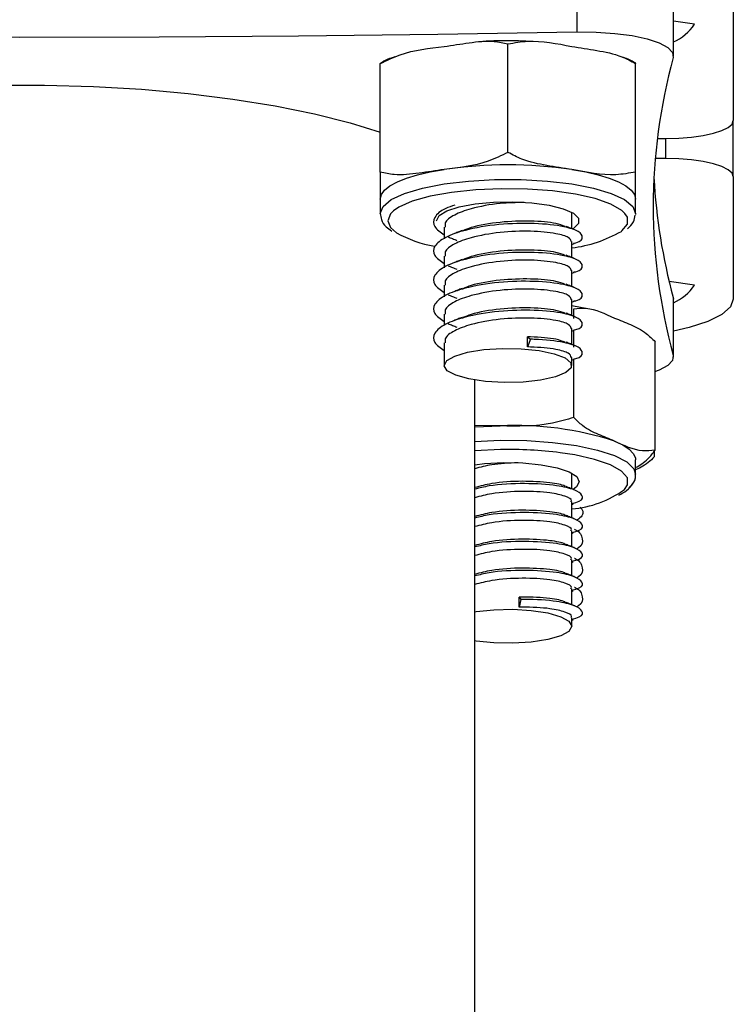
# Model space of a CAD drawing. Units: millimetres. Extents: x -1.1 to 12.6, y 1 to 15.8.
# Drawn here: x 6.4 to 6.4, y 11.5 to 11.5 of the extents above; entities that cross this region are included whole.
import ezdxf

# ---------------------------------------------------------------- set-up
doc = ezdxf.new("R2010")
doc.units = ezdxf.units.MM
doc.header["$MEASUREMENT"] = 0
doc.layers.get('0').update_dxf_attribs({"lineweight": 0})

# ---------------------------------------------------------------- blocks, each defined once
blk = doc.blocks.new('K004A-A')
at = {"color": 7, "linetype": 'Continuous', "lineweight": 25}
for p, q in [((16.71238952497727, 11.55137118496732), (16.71238952497727, 11.54751666315515)), ((16.71881998631245, 11.54591736476068), (16.71881998631245, 11.54977188657286)), ((16.72280452497792, 11.54976775471114), (16.72280452497792, 11.54161698424123)), ((16.72021135185544, 11.54802446072445), (16.71881998631245, 11.54821932192336)), ((16.70780452497759, 11.53949092991498), (16.70780452497759, 11.54671815831371)), ((16.69930452497768, 11.53817946365344), (16.69930452497768, 11.54540669205217)), ((16.7163045249775, 11.53817946365344), (16.7163045249775, 11.54540669205217)), ((16.72280452497792, 11.53787564697559), (16.72280452497792, 11.54161698424123)), ((16.7177496144753, 11.54041441154841), (16.71830452497791, 11.54041441154841)), ((16.71830452497791, 11.53907821966841), (16.71830452497791, 11.54041441154841)), ((16.71830452497791, 11.53907821966841), (16.71761004176035, 11.53907821966841)), ((16.72280452497792, 11.53787564697559), (16.72280452497792, 11.52972487650568)), ((16.69930452497768, 11.53638618216537), (16.69930452497768, 11.53542255171233)), ((16.7163045249775, 11.53542255171233), (16.7163045249775, 11.53638618216537)), ((16.71205452497755, 11.53542255171233), (16.71204588775556, 11.53549492437851)), ((16.71205452497755, 11.53441165282239), (16.71205452497755, 11.53542255171233)), ((16.7163045249775, 11.53542255171233), (16.716301198919, 11.53535901193136)), ((16.70355452497763, 11.53451246803998), (16.70355452497763, 11.53373608183957)), ((16.71205452497755, 11.5324843919163), (16.71205452497755, 11.53354773517931)), ((16.71205452497755, 11.53336808941204), (16.71221157391513, 11.53343205160964)), ((16.70355452497763, 11.53258520713298), (16.70355452497763, 11.53180882093348)), ((16.71205452497755, 11.5305571310093), (16.71205452497755, 11.53162047427232)), ((16.71205452497755, 11.53144082850595), (16.71221157391513, 11.53150479070264)), ((16.72021135185544, 11.5306539662799), (16.71853628293805, 11.53088856022824)), ((16.70355452497763, 11.5306579462269), (16.70355452497763, 11.52988156002648)), ((16.71205452497755, 11.52862987010322), (16.71205452497755, 11.52969321336623)), ((16.71205452497755, 11.52951356759896), (16.71221157391513, 11.52957752979656)), ((16.71880452497801, 11.5298357804315), (16.71880452497801, 11.52598125861842)), ((16.71880452497801, 11.5298357804315), (16.71881998631245, 11.52972074464306)), ((16.71881998631245, 11.52586622283089), (16.71881998631245, 11.52972074464306)), ((16.70355452497763, 11.52873068532081), (16.70355452497763, 11.5279542991204)), ((16.71309159175719, 11.52908320249681), (16.71205452497755, 11.52926565648359)), ((16.71218103683198, 11.52843929107458), (16.71218103683198, 11.52907246994728)), ((16.71205452497755, 11.52670260919713), (16.71205452497755, 11.52776595246015)), ((16.71205452497755, 11.52758630669287), (16.71221157391513, 11.52765026889047)), ((16.71218103683198, 11.52651203016758), (16.71218103683198, 11.52763783188148)), ((16.70355452497763, 11.52680342441382), (16.70355452497763, 11.52530443195356)), ((16.70910237189794, 11.52721037740067), (16.7093161349206, 11.52705123778306)), ((16.70910237189794, 11.52653583608317), (16.70910237189794, 11.52721037740067)), ((16.7093161349206, 11.52705123778306), (16.70910237189794, 11.52653583608317)), ((16.71760097438194, 11.51965849325298), (16.71760097438194, 11.52688572165171)), ((16.71205452497755, 11.52530443195356), (16.71205452497755, 11.52583869155315)), ((16.71205452497755, 11.52565904578678), (16.71221157391513, 11.52572300798347)), ((16.71218103683198, 11.52184524154855), (16.71218103683198, 11.52571057097539)), ((16.70560452497769, 11.42703732592527), (16.70560452497769, 11.52433267957641)), ((16.70728281212935, 11.52128293116876), (16.70560452497769, 11.52130769439846)), ((16.71756896639938, 11.51923173615542), (16.71756896639938, 11.51962064230902)), ((16.7163045249775, 11.51805205726778), (16.7163045249775, 11.51901568772083)), ((16.71205452497755, 11.51805205726778), (16.71203807336344, 11.51815189434201)), ((16.71205452497755, 11.51708192039787), (16.71205452497755, 11.51805205726778)), ((16.71205452497755, 11.51515465949088), (16.71205452497755, 11.516219280101)), ((16.71205452497755, 11.51604228996821), (16.71214433744565, 11.51607895372327)), ((16.71205452497755, 11.51322739858479), (16.71205452497755, 11.514292019194)), ((16.71205452497755, 11.51411502906213), (16.71214433744565, 11.51415169281627)), ((16.71205452497755, 11.5113001376787), (16.71205452497755, 11.51236475828792)), ((16.71205452497755, 11.51218776815513), (16.71214433744565, 11.51222443191019)), ((16.71205452497755, 11.50937287677171), (16.71205452497755, 11.51043749738092)), ((16.70854247745622, 11.50987688383357), (16.708664022571, 11.50972383847803)), ((16.70854247745622, 11.50920234251608), (16.70854247745622, 11.50987688383357)), ((16.708664022571, 11.50972383847803), (16.70854247745622, 11.50920234251608)), ((16.71205452497755, 11.51026050724905), (16.71214433744565, 11.5102971710041)), ((16.71205452497755, 11.50793393750901), (16.71205452497755, 11.50851023647484)), ((16.71205452497755, 11.50833324634296), (16.71214433744565, 11.5083699100971))]:
    blk.add_line(p, q, dxfattribs=at)
at = {"color": 7, "linetype": 'Continuous', "lineweight": 25, "flags": 128}
for points in [[(16.6382195249774, 11.54751666315515), (16.64748031340453, 11.54736096516736), (16.65675006793056, 11.54724971646847), (16.66602580146203, 11.54718295290623), (16.67530452497734, 11.54716069599472), (16.68458324849355, 11.54718295290623), (16.69385898202502, 11.54724971646847), (16.70312873655105, 11.54736096516736), (16.71238952497727, 11.54751666315515)], [(16.71238952497727, 11.54751666315515), (16.71367206952011, 11.54750454371897), (16.71491563179673, 11.54741981185198), (16.71606331961932, 11.54726634398158), (16.71706262699929, 11.54705116116766), (16.71786783625642, 11.54678410788638), (16.71844210957654, 11.54647740165656), (16.71875917432074, 11.54614507409333), (16.71880452497801, 11.54580232897225)], [(16.6526194730862, 11.54125975020016), (16.65330686157206, 11.54146031830006), (16.65568872054912, 11.54206326597815), (16.65830055689669, 11.54259385878795), (16.66111174922419, 11.5430458760131), (16.66408933887062, 11.54341401816528), (16.66719841631978, 11.54369396911462), (16.67040253048192, 11.54388244669117), (16.67366411604719, 11.54397724116935), (16.67694493390748, 11.54397724116935), (16.68020651947275, 11.54388244669117), (16.68341063363489, 11.54369396911462), (16.68651971108405, 11.54341401816528), (16.68949730073048, 11.5430458760131), (16.69230849305798, 11.54259385878795), (16.69492032940646, 11.54206326597815), (16.69730218838261, 11.54146031830006), (16.69930452497768, 11.54083454799202)], [(16.71830452497791, 11.54041441154841), (16.7191824314262, 11.54043751864556), (16.7200266004232, 11.54050595194367), (16.72080459102592, 11.54061708159061), (16.72148650549327, 11.54076663693486), (16.72204613823335, 11.54094887065021), (16.72246198287424, 11.54115677959563), (16.72271805873909, 11.54138237394746), (16.72280452497792, 11.54161698424123)], [(16.72280452497792, 11.53787564697559), (16.72271805873909, 11.53811025726937), (16.72246198287424, 11.5383358516212), (16.72204613823335, 11.53854376056661), (16.72148650549327, 11.53872599428105), (16.72080459102592, 11.53887554962621), (16.7200266004232, 11.53898667927224), (16.7191824314262, 11.53905511257126), (16.71830452497791, 11.53907821966841)], [(16.69930452497768, 11.53638618216537), (16.69937724365566, 11.53668267583108), (16.69959415545448, 11.53697409640718), (16.69995154895089, 11.53725545760718), (16.70044330904541, 11.53752194526369), (16.70106102158509, 11.53776899969962), (16.70179411733746, 11.53799239374276), (16.7026300528308, 11.53818830506153), (16.70355452497763, 11.53835338155769)], [(16.71205452497755, 11.53835338155769), (16.71297899712438, 11.53818830506153), (16.71381493261772, 11.53799239374276), (16.71454802837009, 11.53776899969962), (16.71516574090977, 11.53752194526369), (16.71565750100429, 11.53725545760718), (16.7160148945007, 11.53697409640718), (16.71623180629952, 11.53668267583108), (16.7163045249775, 11.53638618216537)], [(16.69930452497768, 11.53542255171233), (16.69949027037121, 11.53589482856496), (16.70003938858765, 11.53634646465271), (16.70092788052564, 11.53675772131119), (16.70211691482321, 11.53711062465136), (16.70355452497763, 11.53738975110464), (16.7051778805256, 11.537582901504), (16.7069160330396, 11.53768163425066), (16.70869301691557, 11.53768163425066), (16.71043116942958, 11.537582901504), (16.71205452497755, 11.53738975110464), (16.71349213513197, 11.53711062465136), (16.71468116942954, 11.53675772131119), (16.71556966136752, 11.53634646465271), (16.71611877958397, 11.53589482856496), (16.7163045249775, 11.53542255171233)], [(16.71559254265624, 11.53542962794218), (16.71538575034658, 11.53562337346485), (16.71465938238664, 11.53604294269026), (16.71361248891328, 11.53641097397868), (16.71229402150068, 11.53671025859622), (16.71076563021991, 11.53692680232617), (16.70909878095001, 11.53705047982494), (16.70737141370894, 11.53707550806958), (16.70566429826916, 11.53700071676777), (16.70405725745179, 11.53682960307761), (16.70262543469956, 11.53657016808502), (16.7014357804522, 11.53623454268218), (16.70054392162031, 11.53583842033932), (16.70019185789199, 11.53559790927848)], [(16.70305452497753, 11.53494073648581), (16.70323066786234, 11.53528321172799), (16.70374603280591, 11.53560028714874), (16.7045623975476, 11.535868446713), (16.70561921604833, 11.53606780225455), (16.70683810891599, 11.53618356848365), (16.70812867644084, 11.53620715954931), (16.7093952031358, 11.53613682580927), (16.71054375650722, 11.53597778359672), (16.71148915360875, 11.535741828344), (16.71216127865985, 11.53544645977236), (16.71251028322088, 11.53511358401848), (16.71251028322088, 11.53476788895314), (16.71216127865985, 11.53443501319926), (16.71210069370348, 11.53439926152824)], [(16.70019185789199, 11.53559790927848), (16.6999915605323, 11.53540032329711), (16.69980452497778, 11.53494073648581)], [(16.71535478367362, 11.5342340138197), (16.71538575034658, 11.53425809950677), (16.71575762863479, 11.53470958807903), (16.71575762863479, 11.5351718848935), (16.71559254265624, 11.53542962794218)], [(16.69980452497778, 11.53494073648581), (16.6999915605323, 11.53448114967542), (16.70037739165248, 11.53414628346691)], [(16.72280452497792, 11.52972487650568), (16.72261237778123, 11.52920352029669), (16.72204332030226, 11.52870219951565), (16.72111922110101, 11.52824017963685), (16.71987559278962, 11.52783521582588), (16.71881998631245, 11.5275900746412)], [(16.71201538945145, 11.52515065481221), (16.71165870140733, 11.52482579735006), (16.71095955287485, 11.52454346867326), (16.70998006626753, 11.52432875492305), (16.70880727326978, 11.52420073435879), (16.70754538168542, 11.52417078216986), (16.70630651611948, 11.52424155973877), (16.70520075521502, 11.52440677816795), (16.70432635068057, 11.52465175707603), (16.70376099719608, 11.52495472901065), (16.70355492889878, 11.52528877358619), (16.70372645586333, 11.5256242094767), (16.70426033716406, 11.52593123173138), (16.70510913510618, 11.52618256007482), (16.7061974302663, 11.52635586288143), (16.70742852284486, 11.52643574143549), (16.70869302486183, 11.52641509817768), (16.70987857976645, 11.52629576735144), (16.71087984579965, 11.52608835202519), (16.71160785608329, 11.52581128196035), (16.7119979237071, 11.525489176048), (16.71201538945145, 11.52515065481221)], [(16.71880452497801, 11.52598125861842), (16.71875917432074, 11.52563851349733), (16.71844210957654, 11.52530618593501), (16.71786783625642, 11.52499947970428), (16.71756896639938, 11.52488624880626)], [(16.70560452497769, 11.52120981080971), (16.70617989462728, 11.52124533640399), (16.70728281212935, 11.52128293116876)], [(16.70560452497769, 11.52024618035667), (16.70728281212935, 11.52031930071571), (16.70905813019665, 11.52029874340697), (16.71077865970103, 11.52017999513301), (16.71236920524582, 11.51996824576345), (16.71376025235925, 11.5196727497616), (16.71489100560696, 11.51930642172029), (16.71571204564709, 11.51888527193405), (16.71618748908925, 11.51842770666845), (16.71630425086217, 11.5180702998543)], [(16.71489100560696, 11.52027005217424), (16.71544304409447, 11.52001213307558), (16.7158643854021, 11.51973716452012), (16.71614782026366, 11.51944985129667), (16.71628849902875, 11.51915510941508), (16.7163045249775, 11.51901568772083)], [(16.70731350112085, 11.5197041182275), (16.70560845991561, 11.51962602087697), (16.70560452497769, 11.51962572038993)], [(16.7155683212862, 11.5170545712037), (16.71576369143106, 11.51735451108034), (16.7157511476674, 11.51781679574033), (16.71536702866008, 11.51826755182465), (16.71462929538423, 11.51868570247753), (16.71357244343046, 11.51905169544098), (16.7122458900197, 11.51934841728981), (16.71127676047065, 11.51949627966242)], [(16.70560452497769, 11.51869526482115), (16.70624467240698, 11.51876922719858), (16.70751297956242, 11.51883723102692)], [(16.70751297956242, 11.51883723102692), (16.70880290930775, 11.5188112680773), (16.71001879345415, 11.51869326390461), (16.71107045543734, 11.51849197033717), (16.71187989829953, 11.51822231639854), (16.71238708936501, 11.51790430108868), (16.71255441259412, 11.51756151014725), (16.71236945838821, 11.5172193668097), (16.71214430841276, 11.51705420344043)], [(16.70560452497769, 11.50890568988616), (16.70567952497761, 11.50891753720426), (16.7068588110081, 11.50904122465472), (16.70812212787526, 11.5090665247828), (16.70935722433144, 11.50899118956132), (16.71045435663503, 11.50882191285582), (16.71131603976876, 11.50857373564323), (16.71186570940183, 11.50826870955935), (16.71205452497755, 11.50793393750901)], [(16.71205452497755, 11.50793393750901), (16.71186570940183, 11.50759916545867), (16.71131603976876, 11.50729413937388), (16.71045435663503, 11.5070459621622), (16.70935722433144, 11.5068766854558), (16.70812212787526, 11.50680135023431), (16.7068588110081, 11.50682665036239), (16.70567952497761, 11.50695033781285), (16.70560452497769, 11.50696218513095)]]:
    blk.add_lwpolyline(points, dxfattribs=at)
at = {"color": 7, "linetype": 'Continuous', "lineweight": 25}
for centre, radius, start, end in [((16.71763433184817, 11.54967227165726), 0.003058809079541763, 292.8064671044976, 327.4041363079391), ((16.75510992174016, 11.53589179379579), 0.03763376863358887, 164.7315689742929, 195.2684310270441), ((16.70780452497759, 11.50916485155831), 0.02949631813501146, 81.71565768630468, 98.28434231369532), ((16.75569924092754, 11.53985373413816), 0.03823060896088371, 183.0507923504711, 195.1911506879688), ((16.70415945694306, 11.54079998376547), 0.007653479308596508, 240.385435909637, 260.6896967033531), ((16.71093885682087, 11.54194564376594), 0.008886486729364408, 277.2123220799851, 299.7968374091506), ((16.71763433184908, 11.53230177721089), 0.003058809078272254, 292.806467095435, 327.4041363275452), ((16.70829261878073, 11.49978731159645), 0.0215193255071256, 72.14397932485687, 92.68962492104156), ((16.70785863170234, 11.49220769617496), 0.02750182526758705, 82.86039743368977, 91.13576924176132), ((16.71155550402393, 11.5225250680689), 0.006784470380112343, 274.218109397001, 306.2614621730572)]:
    blk.add_arc(centre, radius, start, end, dxfattribs=at)
for points, knots in [([(16.69930452497768, 11.54540669205217), (16.69974141688029, 11.5456167386803), (16.70112091117728, 11.54627996480777), (16.70256665474638, 11.54643696373314), (16.70355452497763, 11.54654424040946)], [0, 0, 0, 0, 0.3167043920548621, 1, 1, 1, 1]), ([(16.70355452497763, 11.54654424040946), (16.70410796103654, 11.54662909200506), (16.70521698541627, 11.54679912517641), (16.70666517667753, 11.54697141960169), (16.70749955164986, 11.54678594964499), (16.70780452497759, 11.54671815831371)], [0, 0, 0, 0, 0.3872665300728037, 0.77603910506247, 1, 1, 1, 1]), ([(16.70947727072992, 11.54687026334723), (16.70904489970083, 11.54688956340779), (16.70804080096453, 11.54693438409341), (16.70689597731446, 11.54692644268944), (16.70622958101769, 11.54687898125322), (16.70612514349553, 11.5468715431045)], [0, 0, 0, 0, 0.3894000446534159, 0.904306871400819, 1, 1, 1, 1]), ([(16.70780452497759, 11.54671815831371), (16.7082414168802, 11.54679338870774), (16.7096209111772, 11.54703093007648), (16.71106665474629, 11.54674180102229), (16.71205452497755, 11.54654424040946)], [0, 0, 0, 0, 0.3167043920548496, 1, 1, 1, 1]), ([(16.71205452497755, 11.54654424040946), (16.71260796103645, 11.54645831254239), (16.71371698541618, 11.54628612264078), (16.71516517667744, 11.54601153377662), (16.71599955164977, 11.54556859214354), (16.7163045249775, 11.54540669205217)], [0, 0, 0, 0, 0.3872665300730266, 0.7760391050630763, 1, 1, 1, 1]), ([(16.70027551902088, 11.54585214733761), (16.70011639595425, 11.54580264650959), (16.69975181639195, 11.54568923121151), (16.69947082996926, 11.54551302456021), (16.69931248185578, 11.54541372442164)], [0, 0, 0, 0, 0.4364563558600352, 1, 1, 1, 1]), ([(16.71631077564173, 11.54542507593142), (16.71609180820299, 11.54555079320945), (16.71581932826696, 11.5457072339852), (16.7154699452761, 11.54581468503621), (16.71540132974253, 11.5458357874124)], [0, 0, 0, 0, 0.8036094052542035, 1, 1, 1, 1]), ([(16.7163045249775, 11.54540669205217), (16.7163045249775, 11.54542699639224), (16.7163045249775, 11.54546296334157), (16.7163045249775, 11.5454231684591), (16.7163045249775, 11.54540583889066)], [0, 0, 0, 0, 0.5645277001274984, 0.9999999999999999, 0.9999999999999999, 0.9999999999999999, 0.9999999999999999]), ([(16.70780452497759, 11.53949092991498), (16.70736763307498, 11.53928088328685), (16.70598813877798, 11.53861765715938), (16.70454239520889, 11.538460658234), (16.70355452497763, 11.53835338155769)], [0, 0, 0, 0, 0.3167043920551957, 1, 1, 1, 1]), ([(16.71205452497755, 11.53835338155769), (16.71150112410699, 11.53843930451895), (16.71039217106893, 11.53861148446068), (16.70894398279809, 11.53888605459106), (16.70810956864837, 11.53932899905085), (16.70780452497759, 11.53949092991498)], [0, 0, 0, 0, 0.38724177365565, 0.7759889152970866, 0.9999999999999999, 0.9999999999999999, 0.9999999999999999, 0.9999999999999999]), ([(16.70355452497763, 11.53835338155769), (16.70300108891873, 11.53826852996208), (16.701892064539, 11.53809849679074), (16.70044387327773, 11.53792620236546), (16.69960949830541, 11.53811167232216), (16.69930452497768, 11.53817946365344)], [0, 0, 0, 0, 0.3872665300728943, 0.7760391050627139, 1, 1, 1, 1]), ([(16.69930452497768, 11.53817946365344), (16.69930452497768, 11.53791911878507), (16.69930452497768, 11.53703251174302), (16.69930452497768, 11.53665373455006), (16.69930452497768, 11.53638618216537)], [0, 0, 0, 0, 0.2936417778061458, 1, 1, 1, 1]), ([(16.7163045249775, 11.53817946365344), (16.71586765029618, 11.5381042341689), (16.71448815761899, 11.53786668659105), (16.71304241325954, 11.53815581671297), (16.71205452497755, 11.53835338155769)], [0, 0, 0, 0, 0.3166922801225853, 1, 1, 1, 1]), ([(16.7163045249775, 11.53638618216537), (16.7163045249775, 11.53664566710559), (16.7163045249775, 11.53702576589167), (16.7163045249775, 11.53790155589668), (16.7163045249775, 11.53817946365344)], [0, 0, 0, 0, 0.68267763314381, 1, 1, 1, 1]), ([(16.70426562832138, 11.53597526403719), (16.70405724671703, 11.53590690240999), (16.70337838539429, 11.53568419530002), (16.7028551347051, 11.5351708160626), (16.70279079526092, 11.53455535203212), (16.70330645872066, 11.53418758592234), (16.70355452497763, 11.53401066750594)], [0, 0, 0, 0, 0.1330748957775677, 0.4335286699941308, 0.7274919907957681, 1, 1, 1, 1]), ([(16.70888478249829, 11.53615077325431), (16.70835249927616, 11.53614329613284), (16.70713441598612, 11.53612618539792), (16.70540578944504, 11.53579133467811), (16.70418038174769, 11.53533572420584), (16.70357543554958, 11.53488539898372), (16.7036172130632, 11.53460578014456), (16.70363116948131, 11.53451236918973)], [0, 0, 0, 0, 0.2080798443729931, 0.4761724039823125, 0.6804444472556753, 0.8932475747287567, 1, 1, 1, 1]), ([(16.69930452497768, 11.53542255171233), (16.69932186046692, 11.53528462891082), (16.69936340625675, 11.53495408664112), (16.69963493078588, 11.53455867351404), (16.69993845098664, 11.53434720305286), (16.70006978109571, 11.5342557019314)], [0, 0, 0, 0, 0.2888714243884271, 0.6923018861553719, 1, 1, 1, 1]), ([(16.71575879447967, 11.53440392790545), (16.71591492070031, 11.53454894890929), (16.71618861830059, 11.5348031784708), (16.71625200257706, 11.5351612634142), (16.71627923035278, 11.53531508478791)], [0, 0, 0, 0, 0.5704332820381954, 1, 1, 1, 1]), ([(16.71217278516845, 11.53343942277407), (16.71222082594461, 11.5334504743425), (16.71267480581567, 11.53355491040402), (16.71282467050999, 11.53384442262105), (16.71259575233701, 11.53423862390373), (16.71152443413969, 11.5345906004879), (16.70963085749311, 11.53480009346932), (16.7071644506071, 11.5347374104551), (16.70502292458907, 11.53436709825583), (16.70355847759159, 11.53384919217861), (16.70283699653858, 11.53324816889035), (16.70279490765309, 11.53262704507252), (16.70330779446188, 11.53225998524904), (16.70355452497763, 11.53208340659985)], [0, 0, 0, 0, 0.011102029972628, 0.1049129202021594, 0.1949743125359973, 0.2879244470890887, 0.4052642004164629, 0.5210746260698979, 0.639260020107867, 0.7293207567671756, 0.8231311676495856, 0.9149150701173281, 1, 1, 1, 1]), ([(16.71162228355236, 11.53455893658084), (16.71143624487679, 11.53462851507011), (16.71094293646395, 11.53481301247867), (16.70935050578767, 11.53495462616429), (16.70727906123768, 11.53487716290711), (16.70561103107168, 11.53460274036225), (16.70497519432804, 11.53434339942233), (16.70479716768325, 11.5342707870761)], [0, 0, 0, 0, 0.1516945895742866, 0.4022401072728444, 0.6495102764459384, 0.901867090813339, 1, 1, 1, 1]), ([(16.71202866306551, 11.53354669104847), (16.71199211611504, 11.53364221464217), (16.71191376777854, 11.53384699546241), (16.71099025502856, 11.53412059187504), (16.70937445351713, 11.53428102335529), (16.70725636131313, 11.53420702190688), (16.70540914143869, 11.53386782332673), (16.70417953705085, 11.53340751841661), (16.7035755314749, 11.53295824537982), (16.70361723708386, 11.53267854610768), (16.70363116948131, 11.53258510828364)], [0, 0, 0, 0, 0.1074277473479485, 0.2303006133502755, 0.3854135199128144, 0.5384986558951563, 0.6947329375018038, 0.8137750175193962, 0.9377886932172812, 1, 1, 1, 1]), ([(16.70474846081591, 11.53428739897864), (16.70465747917508, 11.53425022098436), (16.70447546851968, 11.53417584563722), (16.70429038185587, 11.53410053077569), (16.70419781443555, 11.5340628635433)], [0, 0, 0, 0, 0.4998698587496944, 1, 1, 1, 1]), ([(16.71225867446113, 11.53432877022097), (16.71216229041268, 11.53436788049949), (16.7119696793837, 11.53444603732096), (16.71177221931005, 11.53452641031272), (16.71167356978397, 11.53456656403724)], [0, 0, 0, 0, 0.5004077353070139, 0.9999999999999999, 0.9999999999999999, 0.9999999999999999, 0.9999999999999999]), ([(16.70382000755883, 11.53387258942822), (16.70391884648173, 11.5338325402583), (16.70411649651608, 11.5337524531853), (16.70431215189122, 11.53367313226518), (16.70440996581358, 11.53363347738578)], [0, 0, 0, 0, 0.5000703518927924, 0.9999999999999999, 0.9999999999999999, 0.9999999999999999, 0.9999999999999999]), ([(16.71217278516845, 11.53151216186798), (16.71222082594461, 11.53152321343551), (16.71267480581567, 11.53162764949703), (16.71282467050999, 11.53191716171405), (16.71259575233701, 11.53231136299674), (16.71152443413969, 11.53266333958182), (16.70963085749311, 11.53287283256323), (16.7071644506071, 11.53281014954901), (16.70502292458907, 11.53243983734974), (16.70355847759159, 11.53192193127252), (16.70283699653858, 11.53132090798427), (16.70279490765309, 11.53069978416643), (16.70330779446188, 11.53033272434205), (16.70355452497763, 11.53015614569377)], [0, 0, 0, 0, 0.01110202997262548, 0.1049129202021579, 0.1949743125359951, 0.2879244470890875, 0.4052642004164588, 0.521074626069894, 0.6392600201078675, 0.7293207567671706, 0.8231311676495855, 0.9149150701173281, 1, 1, 1, 1]), ([(16.71162228355236, 11.53263167567475), (16.71143624487679, 11.53270125416312), (16.71094293646395, 11.53288575157258), (16.70935050578767, 11.53302736525821), (16.70727906123768, 11.53294990200011), (16.70561103107168, 11.53267547945616), (16.70497519432804, 11.53241613851533), (16.70479716768325, 11.53234352617001)], [0, 0, 0, 0, 0.1516945895742915, 0.4022401072728308, 0.6495102764459121, 0.9018670908133017, 1, 1, 1, 1]), ([(16.71202866306551, 11.53161943014239), (16.71199211611504, 11.53171495373609), (16.71191376777854, 11.53191973455633), (16.71099025502856, 11.53219333096895), (16.70937445351713, 11.5323537624483), (16.70725636131313, 11.53227976099989), (16.70540914143869, 11.53194056242065), (16.70417953705085, 11.53148025750962), (16.7035755314749, 11.53103098447373), (16.70361723708386, 11.53075128520159), (16.70363116948131, 11.53065784737665)], [0, 0, 0, 0, 0.1074277473479475, 0.2303006133502682, 0.3854135199128081, 0.5384986558951486, 0.6947329375017947, 0.813775017519386, 0.9377886932172625, 1, 1, 1, 1]), ([(16.70474846081591, 11.53236013807255), (16.70465747917508, 11.53232296007828), (16.70447546851968, 11.53224858473114), (16.70429038185587, 11.53217326986869), (16.70419781443555, 11.5321356026363)], [0, 0, 0, 0, 0.4998698587515631, 1, 1, 1, 1]), ([(16.71225867446113, 11.53240150931488), (16.71216229041268, 11.5324406195934), (16.7119696793837, 11.53251877641488), (16.71177221931005, 11.53259914940573), (16.71167356978397, 11.53263930313024)], [0, 0, 0, 0, 0.5004077353094167, 0.9999999999999999, 0.9999999999999999, 0.9999999999999999, 0.9999999999999999]), ([(16.70382000755883, 11.53194532852213), (16.70391884648173, 11.53190527935131), (16.70411649651608, 11.53182519227922), (16.70431215189122, 11.53174587135909), (16.70440996581358, 11.53170621647969)], [0, 0, 0, 0, 0.5000703518926228, 1, 1, 1, 1]), ([(16.71217278516845, 11.52958490096099), (16.71222082594461, 11.52959595252942), (16.71267480581567, 11.52970038859094), (16.71282467050999, 11.52998990080796), (16.71259575233701, 11.53038410209065), (16.71152443413969, 11.53073607867573), (16.70963085749311, 11.53094557165623), (16.7071644506071, 11.53088288864292), (16.70502292458907, 11.53051257644366), (16.70355847759159, 11.52999467036553), (16.70283699653858, 11.52939364707818), (16.70279490765309, 11.52877252326035), (16.70330779446188, 11.52840546343596), (16.70355452497763, 11.52822888478677)], [0, 0, 0, 0, 0.01110202997262644, 0.1049129202021578, 0.1949743125360001, 0.2879244470890878, 0.4052642004164621, 0.5210746260698964, 0.6392600201078681, 0.7293207567671766, 0.8231311676495857, 0.9149150701173282, 1, 1, 1, 1]), ([(16.71162228355236, 11.53070441476776), (16.71143624487679, 11.53077399325703), (16.71094293646395, 11.53095849066558), (16.70935050578767, 11.53110010435212), (16.70727906123768, 11.53102264109403), (16.70561103107168, 11.53074821854917), (16.70497519432804, 11.53048887760925), (16.70479716768325, 11.53041626526393)], [0, 0, 0, 0, 0.1516945895742994, 0.4022401072728593, 0.6495102764459537, 0.9018670908133473, 1, 1, 1, 1]), ([(16.71225867446113, 11.53047424840789), (16.71216229041268, 11.53051335868641), (16.7119696793837, 11.53059151550879), (16.71177221931005, 11.53067188849964), (16.71167356978397, 11.53071204222415)], [0, 0, 0, 0, 0.5004077353062958, 0.9999999999999999, 0.9999999999999999, 0.9999999999999999, 0.9999999999999999]), ([(16.71202866306551, 11.5296921692363), (16.71199211611504, 11.52978769283), (16.71191376777854, 11.52999247365024), (16.71099025502856, 11.53026607006287), (16.70937445351713, 11.53042650154221), (16.70725636131313, 11.5303525000938), (16.70540914143869, 11.53001330151456), (16.70417953705085, 11.52955299660353), (16.7035755314749, 11.52910372356674), (16.70361723708386, 11.5288240242955), (16.70363116948131, 11.52873058647056)], [0, 0, 0, 0, 0.1074277473479557, 0.2303006133502693, 0.3854135199128094, 0.5384986558951511, 0.6947329375017972, 0.8137750175193974, 0.9377886932172705, 1, 1, 1, 1]), ([(16.70474846081591, 11.53043287716555), (16.70465747917508, 11.53039569917128), (16.70447546851968, 11.53032132382505), (16.70429038185587, 11.53024600896261), (16.70419781443555, 11.53020834173022)], [0, 0, 0, 0, 0.4998698587486032, 1, 1, 1, 1]), ([(16.70382000755883, 11.53001806761513), (16.70391884648173, 11.52997801844522), (16.70411649651608, 11.52989793137313), (16.70431215189122, 11.52981861045301), (16.70440996581358, 11.5297789555727)], [0, 0, 0, 0, 0.5000703518899943, 1, 1, 1, 1]), ([(16.71217278516845, 11.5276576400549), (16.71222082594461, 11.52766869162333), (16.71267480581567, 11.52777312768485), (16.71282467050999, 11.52806263990188), (16.71259575233701, 11.52845684118457), (16.71152443413969, 11.52880881776874), (16.70963085749311, 11.52901831075015), (16.7071644506071, 11.52895562773593), (16.70502292458907, 11.52858531553666), (16.70355847759159, 11.52806740945944), (16.70283699653858, 11.52746638617119), (16.70279490765309, 11.52684526235335), (16.70330779446188, 11.52647820252897), (16.70355452497763, 11.52630162388069)], [0, 0, 0, 0, 0.01110202997262232, 0.1049129202021544, 0.1949743125359928, 0.2879244470890862, 0.4052642004164591, 0.521074626069897, 0.6392600201078669, 0.7293207567671816, 0.8231311676495844, 0.9149150701173275, 1, 1, 1, 1]), ([(16.71162228355236, 11.52877715386167), (16.71143624487679, 11.52884673235003), (16.71094293646395, 11.5290312297595), (16.70935050578767, 11.52917284344513), (16.70727906123768, 11.52909538018703), (16.70561103107168, 11.52882095764308), (16.70497519432804, 11.52856161670316), (16.70479716768325, 11.52848900435693)], [0, 0, 0, 0, 0.151694589574288, 0.4022401072728481, 0.6495102764459444, 0.901867090813338, 0.9999999999999999, 0.9999999999999999, 0.9999999999999999, 0.9999999999999999]), ([(16.71225867446113, 11.5285469875018), (16.71216229041268, 11.52858609778032), (16.7119696793837, 11.52866425460179), (16.71177221931005, 11.52874462759265), (16.71167356978397, 11.52878478131807)], [0, 0, 0, 0, 0.5004077353067355, 1, 1, 1, 1]), ([(16.71218103683198, 11.52907246994728), (16.71245961645884, 11.5291027116793), (16.71333923680534, 11.52919820050848), (16.71426110031764, 11.5287601969405), (16.71489100560696, 11.52846091102602)], [0, 0, 0, 0, 0.3167043920548566, 1, 1, 1, 1]), ([(16.71202866306551, 11.5277649083293), (16.71199211611504, 11.527860431923), (16.71191376777854, 11.52806521274325), (16.71099025502856, 11.52833880915587), (16.70937445351713, 11.52849924063612), (16.70725636131313, 11.52842523918771), (16.70540914143869, 11.52808604060756), (16.70417953705085, 11.52762573569744), (16.7035755314749, 11.52717646266065), (16.70361723708386, 11.52689676338851), (16.70363116948131, 11.52680332556447)], [0, 0, 0, 0, 0.1074277473479483, 0.2303006133502699, 0.3854135199128084, 0.5384986558951486, 0.6947329375017957, 0.8137750175193966, 0.9377886932172813, 1, 1, 1, 1]), ([(16.70382000755883, 11.52809080670905), (16.70391884648173, 11.52805075753823), (16.70411649651608, 11.52797067046613), (16.70431215189122, 11.52789134954601), (16.70440996581358, 11.52785169466661)], [0, 0, 0, 0, 0.500070351891837, 1, 1, 1, 1]), ([(16.70474846081591, 11.52850561625947), (16.70465747917508, 11.52846843826519), (16.70447546851968, 11.52839406291806), (16.70429038185587, 11.52831874805652), (16.70419781443555, 11.52828108082322)], [0, 0, 0, 0, 0.499869858748859, 1, 1, 1, 1]), ([(16.71489100560696, 11.52846091102602), (16.71524389841609, 11.52831799343604), (16.71595105640274, 11.52803160246295), (16.71687448066071, 11.52760788703491), (16.71740651127705, 11.52707902617495), (16.71760097438194, 11.52688572165171)], [0, 0, 0, 0, 0.3872665300728155, 0.7760391050625048, 1, 1, 1, 1]), ([(16.71162228355236, 11.52684989295558), (16.71143677736048, 11.5269196805868), (16.71094488090633, 11.52710473256794), (16.70988462149701, 11.52719398520476), (16.70916948482984, 11.52720897103628), (16.70910237189794, 11.52721037740067)], [0, 0, 0, 0, 0.3542710045419333, 0.9394007213474893, 0.9999999999999999, 0.9999999999999999, 0.9999999999999999, 0.9999999999999999]), ([(16.71217278516845, 11.52573037914881), (16.7122208257427, 11.52574143066268), (16.71267480370109, 11.52584586621306), (16.7128247655922, 11.52613540438797), (16.71259542467153, 11.52652949277145), (16.71152583844862, 11.52688193189825), (16.71022860718251, 11.52702334947499), (16.70939442947049, 11.52704884483065), (16.7093161349206, 11.52705123778306)], [0, 0, 0, 0, 0.02659689462376474, 0.2513376283588311, 0.4670957705615549, 0.6897744104201257, 0.9708827358454568, 1, 1, 1, 1]), ([(16.71225867446113, 11.52661972659571), (16.71216229041268, 11.52665883687333), (16.7119696793837, 11.52673699369571), (16.71177221931005, 11.52681736668656), (16.71167356978397, 11.52685752041107)], [0, 0, 0, 0, 0.5004077353085221, 1, 1, 1, 1]), ([(16.71202866306551, 11.52583764742322), (16.71199207549519, 11.52593314286442), (16.71191364008003, 11.52613786333241), (16.71099091882782, 11.52641200831495), (16.70988608658929, 11.52651962093224), (16.70916961052747, 11.52653444490825), (16.70910237189794, 11.52653583608317)], [0, 0, 0, 0, 0.267580742625701, 0.5736321450344043, 0.9599869532982414, 1, 1, 1, 1]), ([(16.71218103683198, 11.52184524154855), (16.71171526392693, 11.5217019499034), (16.71012906965764, 11.52121396877938), (16.70846103917513, 11.52125438373351), (16.70728281212935, 11.52128293116876)], [0, 0, 0, 0, 0.2936417778061406, 0.9999999999999999, 0.9999999999999999, 0.9999999999999999, 0.9999999999999999]), ([(16.71489100560696, 11.52027005217424), (16.71453811279783, 11.52041296976332), (16.71383095481208, 11.52069936073731), (16.71290753055321, 11.52112307616535), (16.71237549993687, 11.5216519370244), (16.71218103683198, 11.52184524154855)], [0, 0, 0, 0, 0.3872665300728896, 0.7760391050626843, 1, 1, 1, 1]), ([(16.71760097438194, 11.51965849325298), (16.71732239475507, 11.51962825152096), (16.71644277440949, 11.51953276269087), (16.71552091089627, 11.51997076625976), (16.71489100560696, 11.52027005217424)], [0, 0, 0, 0, 0.3167043920551881, 1, 1, 1, 1]), ([(16.7163045249775, 11.51849914726536), (16.7165816619375, 11.5186633726773), (16.71702531713375, 11.51892627322032), (16.71744387572046, 11.51945866811839), (16.71760097438194, 11.51965849325298)], [0, 0, 0, 0, 0.6246674504393095, 1, 1, 1, 1]), ([(16.71756896639938, 11.51923173615542), (16.71727542331003, 11.51896130713722), (16.71683519904794, 11.51855574686506), (16.7163737133563, 11.51838759891253), (16.71621994795107, 11.51833157260735)], [0, 0, 0, 0, 0.6668035255160528, 1, 1, 1, 1]), ([(16.70847722977244, 11.51882067799871), (16.70787152498481, 11.5187978141441), (16.70682487335246, 11.51875830563968), (16.70596625482115, 11.51852550823624), (16.70560452497769, 11.51842743235666)], [0, 0, 0, 0, 0.578707154480934, 0.9999999999999999, 0.9999999999999999, 0.9999999999999999, 0.9999999999999999]), ([(16.71163440861831, 11.51723986157613), (16.71162002554168, 11.51725000778079), (16.71146028735286, 11.51736269133944), (16.71051555987863, 11.51752925643014), (16.70882516274135, 11.51762717136735), (16.70689642774171, 11.51751771959899), (16.70596456932374, 11.51727030639377), (16.70560452497769, 11.51717471276716)], [0, 0, 0, 0, 0.02253147345500061, 0.2502341260579454, 0.5376826199878556, 0.8213733376486586, 1, 1, 1, 1]), ([(16.71517513850206, 11.51666917212624), (16.7153631903678, 11.51676947386223), (16.71578176171745, 11.51699272840342), (16.71613471876056, 11.51741646969295), (16.71634509012286, 11.51783744469704), (16.7162948437129, 11.51803737262635), (16.71628994878513, 11.51805684929714)], [0, 0, 0, 0, 0.2938907024121205, 0.6541505309666245, 0.9663078773660785, 1, 1, 1, 1]), ([(16.71584646938693, 11.51714594413279), (16.71594339426822, 11.5172379755888), (16.71617752016421, 11.51746028122234), (16.71634015064349, 11.51782264462709), (16.71628733038445, 11.5180429751883), (16.71627809914328, 11.5180814817124)], [0, 0, 0, 0, 0.3682805372646786, 0.8895962467104542, 1, 1, 1, 1]), ([(16.71203399318649, 11.51609869710701), (16.7122264540488, 11.51615408889866), (16.71278133037625, 11.51631378679231), (16.71282683091552, 11.5166538936157), (16.71231791443945, 11.51703748105429), (16.71101410526929, 11.51734790047995), (16.70898166417949, 11.5174741396615), (16.7068858005626, 11.51738706304259), (16.70590957326142, 11.51714630900934), (16.70560452497769, 11.51707107898365)], [0, 0, 0, 0, 0.08134579932878597, 0.2345248689343328, 0.3815815725998067, 0.5333551576890927, 0.7249533207430159, 0.9140543217974971, 1, 1, 1, 1]), ([(16.71199400875533, 11.51622082778995), (16.71201215566573, 11.51624720629407), (16.7120990102015, 11.5163734587879), (16.71164236919078, 11.51661436748982), (16.7105739872389, 11.51685908908003), (16.70880806361249, 11.51695134998154), (16.70689890120259, 11.51684336344916), (16.7059652586607, 11.51659581668192), (16.70560452497769, 11.51650017144967)], [0, 0, 0, 0, 0.0463774126665884, 0.2219710430603959, 0.4032139705673524, 0.6320123879410902, 0.8578197537651623, 1, 1, 1, 1]), ([(16.71226170598432, 11.5169979114673), (16.71216398498593, 11.51703751492114), (16.71196866161274, 11.51711667375476), (16.71176930960912, 11.51719771796452), (16.71166969414237, 11.51723821545984)], [0, 0, 0, 0, 0.5003036575875406, 1, 1, 1, 1]), ([(16.71163440861831, 11.51531260067005), (16.71162002554168, 11.51532274687379), (16.71146028735286, 11.51543543043245), (16.71051555987863, 11.51560199552405), (16.70882516274135, 11.51569991046127), (16.70689642774171, 11.5155904586929), (16.70596456932374, 11.51534304548768), (16.70560452497769, 11.51524745186107)], [0, 0, 0, 0, 0.02253147345500063, 0.2502341260579455, 0.537682619987853, 0.8213733376486516, 1, 1, 1, 1]), ([(16.71260909200585, 11.5158658958746), (16.71266037130074, 11.51580760652014), (16.71288788550312, 11.5155489903329), (16.71276523187892, 11.51523026420837), (16.71240718809015, 11.51501838592704), (16.71235764986189, 11.51498907086826)], [0, 0, 0, 0, 0.2004561011577735, 0.8893766910761425, 1, 1, 1, 1]), ([(16.71203399318649, 11.51417143620002), (16.7122264540488, 11.51422682799257), (16.71278133037625, 11.51438652588532), (16.71282683091552, 11.5147266327087), (16.71231791443945, 11.5151102201482), (16.71101410526929, 11.51542063957386), (16.70898166417949, 11.51554687875542), (16.7068858005626, 11.51545980213651), (16.70590957326142, 11.51521904810325), (16.70560452497769, 11.51514381807756)], [0, 0, 0, 0, 0.0813457993287508, 0.2345248689343134, 0.3815815725997859, 0.5333551576890789, 0.7249533207430091, 0.9140543217974969, 0.9999999999999999, 0.9999999999999999, 0.9999999999999999, 0.9999999999999999]), ([(16.71199400875533, 11.51429356688387), (16.71201215566573, 11.51431994538707), (16.7120990102015, 11.5144461978809), (16.71164236919078, 11.51468710658374), (16.7105739872389, 11.51493182817394), (16.70880806361249, 11.51502408907545), (16.70689890120259, 11.51491610254307), (16.7059652586607, 11.51466855577492), (16.70560452497769, 11.51457291054358)], [0, 0, 0, 0, 0.04637741266658858, 0.2219710430603967, 0.4032139705673444, 0.6320123879410886, 0.8578197537651616, 1, 1, 1, 1]), ([(16.71226170598432, 11.51507065056122), (16.71216398498593, 11.51511025401506), (16.71196866161274, 11.51518941284867), (16.71176930960912, 11.51527045705844), (16.71166969414237, 11.51531095455285)], [0, 0, 0, 0, 0.5003036575904547, 1, 1, 1, 1]), ([(16.71222681397769, 11.51439910868176), (16.71223982969452, 11.51439315352509), (16.71263460581788, 11.51421252931978), (16.71278595649831, 11.51376332215041), (16.71277016727375, 11.51330357435309), (16.71240778794647, 11.51309119442722), (16.71235764986189, 11.51306180996217)], [0, 0, 0, 0, 0.01571440591434279, 0.4766293190674193, 0.9275874700534302, 1, 1, 1, 1]), ([(16.71163440861831, 11.51338533976305), (16.71162002554168, 11.51339548596771), (16.71146028735286, 11.51350816952636), (16.71051555987863, 11.51367473461797), (16.70882516274135, 11.51377264955427), (16.70689642774171, 11.51366319778681), (16.70596456932374, 11.51341578458069), (16.70560452497769, 11.51332019095408)], [0, 0, 0, 0, 0.02253147345493962, 0.2502341260578808, 0.5376826199878193, 0.8213733376486386, 1, 1, 1, 1]), ([(16.71203399318649, 11.51224417529393), (16.7122264540488, 11.51229956708558), (16.71278133037625, 11.51245926497923), (16.71282683091552, 11.51279937180262), (16.71231791443945, 11.51318295924121), (16.71101410526929, 11.51349337866778), (16.70898166417949, 11.51361961784842), (16.7068858005626, 11.51353254122951), (16.70590957326142, 11.51329178719625), (16.70560452497769, 11.51321655717148)], [0, 0, 0, 0, 0.08134579932875832, 0.2345248689343124, 0.3815815725997849, 0.5333551576890728, 0.7249533207430091, 0.914054321797497, 1, 1, 1, 1]), ([(16.71199400875533, 11.51236630597687), (16.71201215566573, 11.51239268448099), (16.7120990102015, 11.51251893697482), (16.71164236919078, 11.51275984567765), (16.7105739872389, 11.51300456726695), (16.70880806361249, 11.51309682816846), (16.70689890120259, 11.51298884163607), (16.7059652586607, 11.51274129486883), (16.70560452497769, 11.51264564963658)], [0, 0, 0, 0, 0.04637741266658896, 0.2219710430604003, 0.4032139705673457, 0.6320123879410919, 0.8578197537651705, 1, 1, 1, 1]), ([(16.71226170598432, 11.51314338965422), (16.71216398498593, 11.51318299310806), (16.71196866161274, 11.51326215194168), (16.71176930960912, 11.51334319615144), (16.71166969414237, 11.51338369364676)], [0, 0, 0, 0, 0.5003036575861309, 1, 1, 1, 1]), ([(16.71222681397769, 11.51247184777567), (16.71223982969452, 11.51246589261901), (16.71263460581788, 11.51228526841278), (16.71278595649831, 11.51183606124433), (16.71277016727375, 11.511376313447), (16.71240778794647, 11.51116393352113), (16.71235764986189, 11.51113454905517)], [0, 0, 0, 0, 0.01571440591440777, 0.4766293190675087, 0.9275874700535782, 1, 1, 1, 1]), ([(16.71163440861831, 11.51145807885696), (16.71162002554168, 11.51146822506162), (16.71146028735286, 11.51158090862028), (16.71051555987863, 11.51174747371097), (16.70882516274135, 11.51184538864818), (16.70689642774171, 11.51173593687982), (16.70596456932374, 11.5114885236746), (16.70560452497769, 11.51139293004799)], [0, 0, 0, 0, 0.02253147345500032, 0.2502341260579337, 0.5376826199878402, 0.8213733376486348, 1, 1, 1, 1]), ([(16.71203399318649, 11.51031691438784), (16.7122264540488, 11.51037230617949), (16.71278133037625, 11.51053200407223), (16.71282683091552, 11.51087211089562), (16.71231791443945, 11.51125569833512), (16.71101410526929, 11.51156611776078), (16.70898166417949, 11.51169235694234), (16.7068858005626, 11.51160528032342), (16.70590957326142, 11.51136452629017), (16.70560452497769, 11.51128929626448)], [0, 0, 0, 0, 0.08134579932870624, 0.2345248689342739, 0.3815815725997582, 0.5333551576890511, 0.7249533207429933, 0.9140543217974874, 1, 1, 1, 1]), ([(16.71199400875533, 11.51043904507078), (16.71201215566573, 11.5104654235749), (16.7120990102015, 11.51059167606782), (16.71164236919078, 11.51083258477066), (16.7105739872389, 11.51107730636086), (16.70880806361249, 11.51116956726237), (16.70689890120259, 11.51106158072999), (16.7059652586607, 11.51081403396184), (16.70560452497769, 11.5107183887305)], [0, 0, 0, 0, 0.04637741266657673, 0.2219710430604081, 0.4032139705673461, 0.632012387941088, 0.8578197537651657, 1, 1, 1, 1]), ([(16.71226170598432, 11.51121612874813), (16.71216398498593, 11.51125573220198), (16.71196866161274, 11.51133489103559), (16.71176930960912, 11.51141593524535), (16.71166969414237, 11.51145643273976)], [0, 0, 0, 0, 0.5003036575873154, 1, 1, 1, 1]), ([(16.71222681397769, 11.51054458686868), (16.71223982969452, 11.51053863171292), (16.71263460581788, 11.5103580075067), (16.71278595649831, 11.50990880033733), (16.71277016727375, 11.50944905254092), (16.71240778794647, 11.50923667261505), (16.71235764986189, 11.50920728814909)], [0, 0, 0, 0, 0.01571440591438786, 0.4766293190674981, 0.9275874700535767, 1, 1, 1, 1]), ([(16.71163440861831, 11.50953081795088), (16.71162002229478, 11.50954096547248), (16.71146024805542, 11.50965366366036), (16.71051802408176, 11.50981921283274), (16.70935564058284, 11.50988977763355), (16.70861224260746, 11.5098779900538), (16.70854247745622, 11.50987688383357)], [0, 0, 0, 0, 0.03970636874539091, 0.4409781944257077, 0.9475378705198234, 1, 1, 1, 1]), ([(16.71203399318649, 11.50838965348085), (16.71222644171151, 11.50844504856123), (16.71278128246952, 11.50860475593363), (16.71282722568897, 11.50894474477737), (16.71231650923922, 11.50932881193258), (16.71102014270339, 11.50963724779941), (16.70960984252754, 11.50972973048666), (16.70874517851401, 11.50972434404066), (16.708664022571, 11.50972383847803)], [0, 0, 0, 0, 0.1092184444294947, 0.314883393812613, 0.5123281856741072, 0.7161060697901388, 0.9733541821324744, 1, 1, 1, 1]), ([(16.71199400875533, 11.5085117841647), (16.71201216679067, 11.50853816106992), (16.71209907457099, 11.50866440591308), (16.71164114151846, 11.50890550026198), (16.71057908101768, 11.50914931355801), (16.70935435873101, 11.50921513886006), (16.70861213263136, 11.50920344037532), (16.70854247745622, 11.50920234251608)], [0, 0, 0, 0, 0.07072875606620382, 0.3385211648447612, 0.6149291417304248, 0.9638625237433333, 1, 1, 1, 1]), ([(16.71226170598432, 11.50928886784205), (16.71216398498593, 11.50932847129589), (16.71196866161274, 11.5094076301295), (16.71176930960912, 11.50948867433836), (16.71166969414237, 11.50952917183368)], [0, 0, 0, 0, 0.5003036575897023, 1, 1, 1, 1])]:
    blk.add_open_spline(points, degree=3, knots=knots, dxfattribs=at)

msp = doc.modelspace()

# ---------------------------------------------------------------- block references
msp.add_blockref('K004A-A', (-10.32323407376781, 0))

doc.saveas('drawing.dxf')
